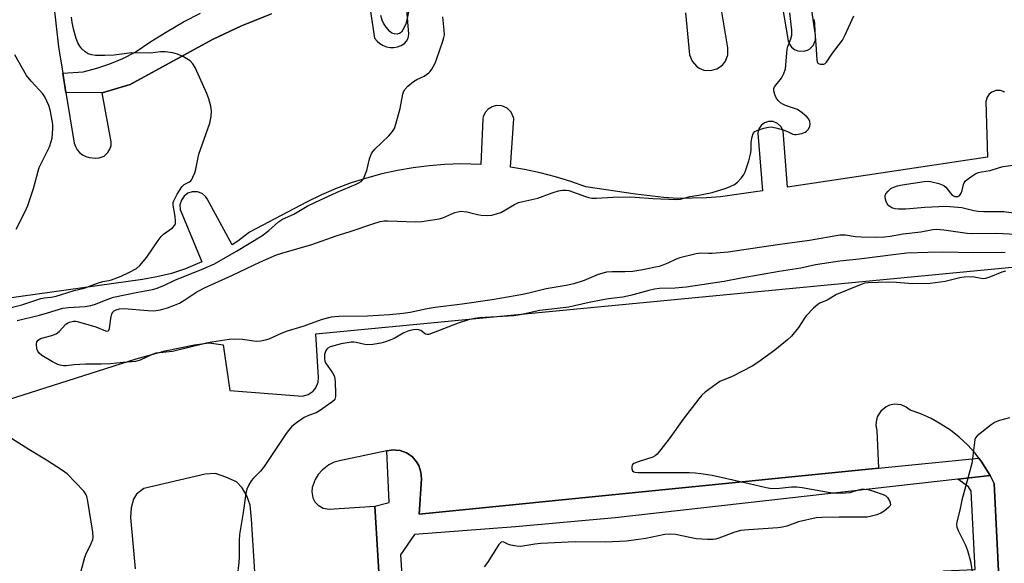
# Model space of a CAD drawing. Units: inches. Extents: x 1273762 to 1279762, y 505452 to 509453.
# Drawn here: x 1277581 to 1277886, y 505778 to 505946 of the extents above; entities that cross this region are included whole.
import ezdxf

# ---------------------------------------------------------------- set-up
doc = ezdxf.new("R2010")
doc.units = ezdxf.units.IN
doc.header["$MEASUREMENT"] = 0
for name, color, linetype in [('TRANS-Non Street Sidewalk', 7, 'Continuous'), ('TRANS-Parking Lot', 4, 'Continuous'), ('TRANS-Street Sidewalk', 7, 'Continuous'), ('Undefined', 1, 'Continuous')]:
    doc.layers.add(name, color=color, linetype=linetype)

msp = doc.modelspace()

# ---------------------------------------------------------------- linework, layer by layer
at = {"layer": 'TRANS-Non Street Sidewalk'}
msp.add_polyline3d([(1277885.7, 505746.41, 0), (1277878.64, 505745.51, 0), (1277878.2, 505753.67, 0), (1277870.51, 505753.26, 0), (1277869.72, 505759.45, 0), (1277871.54, 505759.68, 0), (1277874.18, 505764.44, 0), (1277877.41, 505768.56, 0), (1277877.28, 505770.97, 0), (1277868.32, 505770.46, 0), (1277867.83, 505774.27, 0), (1277867.36, 505774.21, 0), (1277867.18, 505775.65, 0), (1277877.01, 505776.12, 0), (1277875.72, 505800.32, 0), (1277874.88, 505801.69, 0), (1277871.64, 505804.09, 0), (1277881.6, 505805.22, 0), (1277882.87, 505802.74, 0)], close=True, dxfattribs=at)
at = {"layer": 'TRANS-Parking Lot'}
for points in [[(1277590.61, 505958.26, 0), (1277592.86, 505938.01, 0), (1277594.18, 505929.89, 0), (1277595.16, 505923.82, 0), (1277597.71, 505908.17, 0), (1277598.08, 505907.1, 0), (1277598.64, 505906.13, 0), (1277599.38, 505905.27, 0), (1277600.27, 505904.58, 0), (1277601.27, 505904.06, 0), (1277602.36, 505903.74, 0), (1277604.27, 505903.51, 0), (1277605.47, 505903.59, 0), (1277606.96, 505904.17, 0), (1277608.16, 505905.22, 0), (1277608.79, 505906.25, 0), (1277609.13, 505907.4, 0), (1277609.17, 505908.6, 0), (1277606.39, 505923.7, 0), (1277615.03, 505926.32, 0), (1277640.59, 505940.26, 0), (1277649.59, 505944.52, 0), (1277654.2, 505946.4, 0), (1277658.84, 505948.18, 0)], [(1277688.51, 505955.91, 0), (1277690.83, 505940.65, 0), (1277691.57, 505939.76, 0), (1277692.45, 505939.01, 0), (1277693.45, 505938.43, 0), (1277694.54, 505938.03, 0), (1277695.68, 505937.82, 0), (1277696.83, 505937.82, 0), (1277697.97, 505938.02, 0), (1277699.06, 505938.41, 0), (1277700.07, 505938.99, 0), (1277700.7, 505939.75, 0), (1277701.18, 505940.71, 0), (1277701.41, 505941.91, 0), (1277700.18, 505957.33, 0)], [(1277816.6, 505954.02, 0), (1277818.97, 505939.86, 0), (1277819.4, 505938.8, 0), (1277820.08, 505937.89, 0), (1277820.97, 505937.19, 0), (1277822.01, 505936.74, 0), (1277823.89, 505936.63, 0), (1277824.98, 505936.95, 0), (1277825.65, 505937.32, 0), (1277826.74, 505938.37, 0), (1277827.49, 505940.09, 0), (1277827.53, 505941.61, 0), (1277825.72, 505953.55, 0)], [(1277787.23, 505948.53, 0), (1277788.48, 505935.55, 0), (1277789.21, 505933.6, 0), (1277790.56, 505932.01, 0), (1277791.41, 505931.42, 0), (1277792.86, 505930.82, 0), (1277794.93, 505930.64, 0), (1277796.94, 505931.18, 0), (1277798.65, 505932.37, 0), (1277799.61, 505933.61, 0), (1277800.33, 505935.56, 0), (1277800.35, 505937.64, 0), (1277798.18, 505950.75, 0)], [(1277886.12, 505923.95, 0), (1277884.78, 505924.45, 0), (1277883.45, 505924.44, 0), (1277882.15, 505923.97, 0), (1277881.29, 505923.29, 0), (1277880.66, 505922.4, 0), (1277880.25, 505921.08, 0), (1277880.83, 505903.87, 0), (1277818.85, 505894.55, 0), (1277817.45, 505912, 0), (1277816.79, 505913.31, 0), (1277815.7, 505914.29, 0), (1277814.34, 505914.82, 0), (1277812.94, 505914.84, 0), (1277811.68, 505914.41, 0), (1277810.64, 505913.6, 0), (1277809.94, 505912.55, 0), (1277809.59, 505911.27, 0), (1277811.03, 505893.38, 0), (1277798.08, 505891.54, 0), (1277793.68, 505891.18, 0), (1277784.86, 505891.05, 0), (1277780.46, 505891.28, 0), (1277771.7, 505892.31, 0), (1277756.33, 505894.64, 0), (1277751.67, 505896.31, 0), (1277746.94, 505897.76, 0), (1277742.14, 505898.99, 0), (1277737.29, 505900, 0), (1277732.93, 505900.69, 0), (1277733.95, 505915.75, 0), (1277733.87, 505916.16, 0), (1277733.15, 505917.77, 0), (1277731.9, 505919.02, 0), (1277730.29, 505919.74, 0), (1277728.52, 505919.83, 0), (1277727.22, 505919.46, 0), (1277726.01, 505918.7, 0), (1277725.12, 505917.69, 0), (1277724.49, 505916.31, 0), (1277724.36, 505915.65, 0), (1277723.79, 505901.55, 0), (1277717.59, 505901.71, 0), (1277712.64, 505901.56, 0), (1277707.7, 505901.18, 0), (1277702.79, 505900.56, 0), (1277697.91, 505899.72, 0), (1277693.07, 505898.65, 0), (1277688.29, 505897.35, 0), (1277683.58, 505895.84, 0), (1277678.94, 505894.1, 0), (1277674.39, 505892.15, 0), (1277669.94, 505889.98, 0), (1277652, 505880.6, 0), (1277648.38, 505877.78, 0), (1277646.67, 505876.63, 0), (1277638.95, 505890.93, 0), (1277638.5, 505891.56, 0), (1277637.33, 505892.52, 0), (1277635.91, 505893.04, 0), (1277634.32, 505893.07, 0), (1277632.96, 505892.62, 0), (1277631.75, 505891.72, 0), (1277630.92, 505890.55, 0), (1277630.5, 505889.1, 0), (1277630.56, 505887.59, 0), (1277637.31, 505871.36, 0), (1277632.19, 505869.23, 0), (1277627.82, 505867.82, 0), (1277623.36, 505866.73, 0), (1277618.84, 505865.95, 0), (1277557.45, 505857.32, 0)], [(1277518.87, 505810.12, 0), (1277616.94, 505841.39, 0), (1277625.86, 505843.87, 0), (1277634.95, 505845.67, 0), (1277639.54, 505846.31, 0), (1277643.86, 505845.65, 0), (1277645.96, 505831.55, 0), (1277668.48, 505829.79, 0), (1277670.26, 505830.27, 0), (1277671.78, 505831.32, 0), (1277672.64, 505832.41, 0), (1277673.3, 505834.14, 0), (1277673.4, 505835.52, 0), (1277672.63, 505849.09, 0), (1277942.37, 505874.92, 0)], [(1277885.7, 505746.41, 0), (1277882.87, 505802.74, 0), (1277881.6, 505805.22, 0), (1277880.92, 505806.38, 0), (1277879.06, 505809.33, 0), (1277878.13, 505810.54, 0), (1277876.94, 505812.1, 0), (1277874.59, 505814.69, 0), (1277872.03, 505817.07, 0), (1277869.29, 505819.23, 0), (1277866.38, 505821.16, 0), (1277863.32, 505822.84, 0), (1277860.13, 505824.27, 0), (1277856.83, 505825.42, 0), (1277855.57, 505826.42, 0), (1277854.09, 505827.06, 0), (1277851.96, 505827.29, 0), (1277850.39, 505826.97, 0), (1277849.4, 505826.53, 0), (1277847.74, 505825.19, 0), (1277846.63, 505823.36, 0), (1277846.24, 505821.79, 0), (1277846.22, 505820.72, 0), (1277846.53, 505819.14, 0), (1277847.03, 505807.46, 0), (1277704.59, 505793.22, 0), (1277705.32, 505804.14, 0), (1277705.2, 505806.25, 0), (1277704.56, 505808.26, 0), (1277703.86, 505809.48, 0), (1277702.45, 505811.05, 0), (1277700.7, 505812.23, 0), (1277698.71, 505812.94, 0), (1277697.32, 505813.1, 0), (1277696.61, 505813.12, 0), (1277695.92, 505813.06, 0), (1277694.66, 505812.83, 0), (1277679.97, 505809.8, 0), (1277678.25, 505809.3, 0), (1277676.64, 505808.52, 0), (1277674.52, 505806.89, 0), (1277673.35, 505805.54, 0), (1277672.41, 505804.02, 0), (1277671.49, 505801.51, 0), (1277671.34, 505800.12, 0), (1277671.68, 505798.3, 0), (1277672.34, 505797.07, 0), (1277673.28, 505796.04, 0), (1277674.88, 505795.1, 0), (1277676.7, 505794.75, 0), (1277690.87, 505795.68, 0), (1277693.72, 505749.91, 0)], [(1277653.81, 505773.72, 0), (1277652.64, 505791.72, 0), (1277652.23, 505795.99, 0), (1277651.26, 505798.88, 0), (1277649.77, 505801.35, 0), (1277648.04, 505803.2, 0), (1277644.73, 505804.67, 0), (1277641.47, 505805.81, 0), (1277638.3, 505805.66, 0), (1277619.34, 505801.2, 0), (1277617, 505799.38, 0), (1277616.1, 505797.83, 0), (1277615.36, 505795.18, 0), (1277615.2, 505792.23, 0), (1277616.62, 505776.28, 0)]]:
    msp.add_polyline3d(points, dxfattribs=at)
at = {"layer": 'TRANS-Street Sidewalk'}
for points in [[(1277658.84, 505948.18), (1277654.2, 505946.4), (1277649.59, 505944.52), (1277640.59, 505940.26), (1277615.03, 505926.32), (1277606.39, 505923.7), (1277595.16, 505923.82), (1277594.18, 505929.89), (1277600.53, 505930.3), (1277604.7, 505931.38), (1277608.78, 505932.74), (1277612.75, 505934.39), (1277616.6, 505936.32), (1277621.5, 505939.62), (1277626.5, 505942.75), (1277631.62, 505945.7), (1277636.83, 505948.47)], [(1277693.72, 505749.91), (1277690.87, 505795.68), (1277695.35, 505796.8), (1277694.66, 505812.83), (1277695.92, 505813.06), (1277696.61, 505813.12), (1277697.32, 505813.1), (1277698.71, 505812.94), (1277700.7, 505812.23), (1277702.45, 505811.05), (1277703.86, 505809.48), (1277704.56, 505808.26), (1277705.2, 505806.25), (1277705.32, 505804.14), (1277704.59, 505793.22), (1277847.03, 505807.46), (1277878.13, 505810.54), (1277879.06, 505809.33), (1277880.92, 505806.38), (1277881.6, 505805.22), (1277871.64, 505804.09), (1277765.36, 505792.05), (1277734.48, 505789.36), (1277703.15, 505786.93), (1277698.84, 505780.65), (1277700.21, 505760.12)]]:
    msp.add_lwpolyline(points, dxfattribs=at)
at = {"layer": 'Undefined'}
for points, elevation in [([(1277702, 505951.74), (1277700.76, 505945.87), (1277700.38, 505944.81), (1277699.62, 505943.25), (1277699.17, 505942.57), (1277698.58, 505942.12), (1277697.86, 505941.95), (1277696.84, 505941.99), (1277696.13, 505942.27), (1277695.5, 505942.8), (1277694.38, 505944.11), (1277693.6, 505945.28), (1277693.15, 505946.3), (1277692.76, 505947.69)], 374), ([(1277889.45, 505879.86), (1277883.66, 505880.17), (1277876.15, 505880.05), (1277874.51, 505880.16), (1277867.26, 505881.19), (1277865.01, 505881.39), (1277863.86, 505881.28), (1277860.18, 505880.59), (1277854.61, 505880), (1277850.63, 505879.21), (1277848.86, 505879), (1277846.21, 505878.92), (1277841.66, 505878.99), (1277839.81, 505879.14), (1277836.81, 505879.66), (1277835.05, 505879.63), (1277825.66, 505877.97), (1277815.69, 505876.71), (1277800.46, 505874.41), (1277795.48, 505874.01), (1277794.3, 505873.98), (1277791.97, 505874.07), (1277790.48, 505873.91), (1277785.47, 505872.68), (1277784.33, 505872.25), (1277781.72, 505871.01), (1277780.13, 505870.35), (1277779.04, 505870), (1277777.37, 505869.6), (1277774, 505868.87), (1277770.82, 505868.39), (1277768.41, 505868.29), (1277764.42, 505868.34), (1277762.75, 505868.16), (1277760.07, 505867.44), (1277755.83, 505865.63), (1277752.56, 505864.58), (1277750.15, 505864.08), (1277744.02, 505863.08), (1277739.03, 505861.78), (1277736.77, 505861.29), (1277727.28, 505859.62), (1277717.97, 505858.33), (1277709.6, 505857.26), (1277707.08, 505856.81), (1277701.83, 505855.67), (1277699.65, 505855.35), (1277695.48, 505854.95), (1277688.61, 505854.54), (1277679.72, 505854.43), (1277677.41, 505854.24), (1277674.6, 505853.56), (1277668.59, 505851.38), (1277663.75, 505849.88), (1277661.83, 505849.15), (1277658.01, 505847.45), (1277656.9, 505847.09), (1277655.51, 505846.85), (1277654.11, 505846.77), (1277649.85, 505847.32), (1277647.35, 505847.47), (1277645.73, 505847.32), (1277640.37, 505846.52), (1277638.67, 505846.18), (1277628.19, 505843.65), (1277624.16, 505843.26), (1277623.02, 505843.06), (1277621.91, 505842.65), (1277618.11, 505840.89), (1277616.71, 505840.5), (1277612.93, 505840.23), (1277608.91, 505839.78), (1277606.1, 505839.68), (1277601.25, 505839.66), (1277597.75, 505839.46), (1277595.2, 505839.14), (1277594.38, 505839.16), (1277593.34, 505839.36), (1277592.59, 505839.6), (1277591.02, 505840.4), (1277587.71, 505842.38), (1277586.86, 505843.1), (1277586.39, 505843.73), (1277586.12, 505844.48), (1277586.02, 505845.86), (1277586.16, 505846.64), (1277586.51, 505847.17), (1277587.27, 505847.6), (1277590.79, 505848.6), (1277592.12, 505849.12), (1277593, 505849.79), (1277595.16, 505852.08), (1277595.59, 505852.39), (1277596.27, 505852.73), (1277597.47, 505853.01), (1277598.2, 505853), (1277599.06, 505852.84), (1277604.46, 505851.27), (1277607.38, 505850.05), (1277607.84, 505849.94), (1277608.22, 505850), (1277608.45, 505850.28), (1277608.6, 505850.71), (1277609.06, 505853.82), (1277609.4, 505855.25), (1277609.64, 505855.74), (1277609.91, 505856.07), (1277610.69, 505856.58), (1277611.76, 505856.85), (1277613.21, 505856.91), (1277620.53, 505856.28), (1277622.27, 505856.22), (1277624.51, 505856.54), (1277626.68, 505857.18), (1277628.81, 505857.93), (1277630.31, 505858.62), (1277631.96, 505859.62), (1277635.72, 505862.15), (1277638.05, 505863.39), (1277646.73, 505867.29), (1277655.5, 505871.4), (1277660.38, 505873.52), (1277662.09, 505874.11), (1277671.37, 505876.8), (1277678.93, 505879.43), (1277683.2, 505880.77), (1277690.29, 505883.19), (1277692.59, 505883.86), (1277693.75, 505884.06), (1277694.91, 505884.11), (1277703.48, 505883.77), (1277705.51, 505883.89), (1277710.84, 505884.71), (1277711.94, 505885.08), (1277715.74, 505886.67), (1277716.59, 505886.93), (1277717.43, 505887.06), (1277719.38, 505886.89), (1277722.69, 505886.06), (1277723.81, 505885.86), (1277725.78, 505885.79), (1277727.18, 505885.87), (1277728.56, 505886.22), (1277729.9, 505886.72), (1277731.22, 505887.42), (1277734.21, 505889.21), (1277735.46, 505889.79), (1277736.79, 505890.14), (1277741.39, 505891.12), (1277745.89, 505892.76), (1277747.87, 505893.38), (1277749.02, 505893.62), (1277750.19, 505893.61), (1277751.04, 505893.45), (1277756.16, 505891.61), (1277757.24, 505891.3), (1277758.19, 505891.16), (1277759.61, 505891.16), (1277764.66, 505891.44), (1277769.86, 505891.51), (1277771.57, 505891.45), (1277777.06, 505891.04), (1277784.5, 505890.72), (1277785.62, 505890.83), (1277788.49, 505891.6), (1277791.37, 505892.04), (1277795.46, 505892.86), (1277799.75, 505894.22), (1277801.05, 505894.73), (1277802.33, 505895.38), (1277803.27, 505896.04), (1277804.49, 505897.32), (1277805.2, 505898.26), (1277805.72, 505899.31), (1277806.82, 505902.72), (1277807.38, 505904.73), (1277807.51, 505905.87), (1277807.56, 505908.45), (1277807.86, 505910.14), (1277808.21, 505911.17), (1277808.68, 505911.76), (1277809.62, 505912.23), (1277811.52, 505912.82), (1277812.9, 505913.15), (1277813.73, 505913.19), (1277815.17, 505912.94), (1277817.47, 505912.32), (1277818.85, 505911.82), (1277820.5, 505910.97), (1277820.98, 505910.86), (1277821.53, 505910.86), (1277823.2, 505911.17), (1277824.25, 505911.58), (1277824.67, 505911.88), (1277825.21, 505912.44), (1277825.72, 505913.31), (1277825.84, 505914.09), (1277825.77, 505914.88), (1277825.47, 505915.61), (1277824.92, 505916.24), (1277823.36, 505917.57), (1277821.92, 505918.55), (1277818.18, 505919.84), (1277817.37, 505920.21), (1277816.68, 505920.66), (1277815.89, 505921.38), (1277815.26, 505922.24), (1277814.84, 505923.27), (1277814.58, 505924.33), (1277814.59, 505925.09), (1277814.79, 505925.57), (1277816.92, 505928.27), (1277817.7, 505929.79), (1277818.16, 505931.14), (1277818.72, 505937.3), (1277818.93, 505938.14), (1277819.88, 505940.45), (1277820.14, 505941.66), (1277820.11, 505943.15), (1277819.56, 505948.56)], 376), ([(1277572.7, 505855.89), (1277581.49, 505858.12), (1277587.35, 505860.04), (1277588.42, 505860.26), (1277590.55, 505860.49), (1277592.12, 505860.8), (1277593.74, 505861.23), (1277597.71, 505862.5), (1277600.83, 505863.25), (1277604.93, 505864.83), (1277606.59, 505865.26), (1277608.43, 505865.57), (1277609.25, 505865.82), (1277612.23, 505866.99), (1277614.64, 505868.07), (1277616.99, 505869.36), (1277618.08, 505870.27), (1277620.25, 505872.84), (1277623.74, 505878.03), (1277624.63, 505879.21), (1277625.43, 505879.94), (1277628.16, 505881.95), (1277628.91, 505882.75), (1277629.11, 505883.23), (1277629.16, 505884.04), (1277628.98, 505885.49), (1277628.38, 505888.91), (1277628.4, 505889.73), (1277628.55, 505890.27), (1277629.63, 505892.36), (1277631.04, 505894.62), (1277631.83, 505895.33), (1277633.4, 505896.21), (1277633.81, 505896.52), (1277634.14, 505896.93), (1277634.53, 505897.65), (1277635.05, 505898.96), (1277635.39, 505900.06), (1277636.34, 505904.7), (1277639.74, 505914.37), (1277640.13, 505916.39), (1277640.27, 505918.15), (1277640.06, 505919.61), (1277639.49, 505921.93), (1277638.83, 505923.56), (1277635.24, 505931.63), (1277634.53, 505932.78), (1277633.62, 505933.71), (1277631.6, 505934.9), (1277629.74, 505935.76), (1277628.3, 505936.1), (1277625.95, 505936.43), (1277624.49, 505936.4), (1277621.4, 505936.02), (1277615.45, 505936.11), (1277610.08, 505935.45), (1277607.19, 505935.32), (1277604.35, 505935.35), (1277603.18, 505935.52), (1277602.05, 505935.84), (1277601.12, 505936.42), (1277600.12, 505937.39), (1277599.41, 505938.25), (1277598.86, 505939.26), (1277598.34, 505940.61), (1277597.62, 505943.13), (1277597.11, 505945.58), (1277596.9, 505947.23)], 372), ([(1277579.99, 505853.23), (1277587, 505854.93), (1277589.42, 505855.58), (1277594.15, 505857.01), (1277595.91, 505857.26), (1277601.14, 505857.57), (1277602.88, 505857.83), (1277603.98, 505858.16), (1277607.95, 505859.77), (1277609.89, 505860.44), (1277617.47, 505862.04), (1277622.03, 505862.78), (1277623.12, 505863.09), (1277625.49, 505864.11), (1277628.87, 505865.76), (1277637.89, 505869.31), (1277641.17, 505870.76), (1277647.99, 505874.69), (1277655.82, 505879.47), (1277658.08, 505881.1), (1277661.05, 505883.79), (1277662.27, 505884.66), (1277665.79, 505886.18), (1277669.94, 505888.61), (1277672.28, 505889.8), (1277679.17, 505893.02), (1277685.16, 505895.42), (1277685.95, 505895.82), (1277686.66, 505896.31), (1277687.33, 505897.16), (1277688.02, 505898.67), (1277688.38, 505899.73), (1277689.21, 505903.34), (1277689.61, 505904.43), (1277690, 505905.2), (1277690.91, 505906.32), (1277695.19, 505910.4), (1277696.35, 505911.74), (1277696.96, 505912.72), (1277697.42, 505914.08), (1277698.7, 505918.87), (1277699.54, 505923.33), (1277699.8, 505924.11), (1277700.17, 505924.83), (1277701.13, 505925.85), (1277702.92, 505927.28), (1277703.89, 505927.86), (1277706.17, 505928.96), (1277707.63, 505929.98), (1277708.05, 505930.39), (1277708.54, 505931.05), (1277709.62, 505932.99), (1277710.16, 505934.35), (1277711.95, 505939.71), (1277712.29, 505940.84), (1277712.46, 505941.7), (1277712.43, 505943.15), (1277711.96, 505947.25)], 374), ([(1277826.97, 505946.45), (1277827.17, 505945.33), (1277827.27, 505942.6), (1277827.69, 505937.3), (1277827.87, 505933.84), (1277827.98, 505933.33), (1277828.2, 505932.93), (1277828.58, 505932.7), (1277829.05, 505932.6), (1277830.06, 505932.66), (1277830.5, 505932.88), (1277830.86, 505933.22), (1277831.35, 505933.84), (1277832.75, 505936.03), (1277835.84, 505940.04), (1277836.73, 505941.67), (1277839.41, 505947.63)], 376), ([(1277579.74, 505881.52), (1277582.46, 505887.04), (1277583.31, 505888.9), (1277585.13, 505894.16), (1277586.86, 505900.58), (1277587.53, 505902.1), (1277590.04, 505907.05), (1277590.62, 505908.64), (1277590.88, 505909.74), (1277591.09, 505912.68), (1277591.08, 505913.86), (1277590.99, 505914.71), (1277590.25, 505918.49), (1277589.82, 505919.83), (1277589.25, 505921.18), (1277588.63, 505922.51), (1277588.02, 505923.49), (1277584.42, 505927.34), (1277582.94, 505929.12), (1277579.31, 505935.52)], 370), ([(1277890.39, 505886.26), (1277885.91, 505886.92), (1277879.64, 505886.92), (1277877.94, 505887.02), (1277876.61, 505887.22), (1277872.82, 505888.08), (1277867.9, 505888.5), (1277861.36, 505888.19), (1277855.47, 505887.69), (1277853.25, 505887.68), (1277852.17, 505887.81), (1277851.15, 505888.17), (1277850.25, 505888.72), (1277849.75, 505889.34), (1277849.41, 505890.11), (1277849.11, 505891.19), (1277849.1, 505891.97), (1277849.3, 505892.44), (1277850, 505893.32), (1277850.88, 505894.07), (1277851.79, 505894.57), (1277852.92, 505894.93), (1277854.36, 505895.26), (1277861.13, 505896.28), (1277862.26, 505896.38), (1277863.11, 505896.31), (1277865.67, 505895.65), (1277867.28, 505895.02), (1277867.91, 505894.5), (1277869.28, 505892.7), (1277869.84, 505892.1), (1277870.22, 505891.85), (1277870.65, 505891.68), (1277871.13, 505891.63), (1277871.6, 505891.68), (1277872.2, 505892), (1277872.62, 505892.66), (1277872.9, 505893.45), (1277873.39, 505895.39), (1277873.59, 505895.89), (1277873.89, 505896.35), (1277874.51, 505896.94), (1277875.94, 505897.98), (1277877.2, 505898.77), (1277877.96, 505899.09), (1277878.94, 505899.3), (1277881.6, 505899.68), (1277884.52, 505900.67), (1277885.63, 505900.94), (1277894.72, 505902.13)], 378), ([(1277886.23, 505874.33), (1277876.34, 505874.16), (1277866.91, 505874.36), (1277862.32, 505874.34), (1277855.75, 505874.04), (1277852.34, 505873.71), (1277841.01, 505872.21), (1277835.03, 505871.61), (1277829.57, 505870.8), (1277827.45, 505870.43), (1277822.98, 505869.46), (1277816.2, 505868.42), (1277804.48, 505866.33), (1277799.21, 505865.31), (1277787.43, 505863.53), (1277784.02, 505863.25), (1277779.09, 505863.09), (1277777.53, 505862.89), (1277775.85, 505862.52), (1277770.11, 505860.98), (1277767.76, 505860.48), (1277763.31, 505859.93), (1277761.6, 505859.64), (1277757.34, 505858.81), (1277752.79, 505857.72), (1277750.98, 505857.37), (1277742.08, 505856.36), (1277735.95, 505854.94), (1277733.94, 505854.72), (1277723.36, 505854.03), (1277721.75, 505853.85), (1277719.9, 505853.45), (1277716.77, 505852.41), (1277708.98, 505849.36), (1277707.61, 505848.93), (1277707.09, 505848.88), (1277706.62, 505848.99), (1277705.12, 505850.08), (1277704.55, 505850.35), (1277703.71, 505850.44), (1277702.84, 505850.37), (1277701.44, 505850.03), (1277699.85, 505849.41), (1277696.85, 505847.7), (1277695.84, 505847.2), (1277694.16, 505846.62), (1277692.75, 505846.25), (1277690.24, 505845.82), (1277688.57, 505845.67), (1277687.76, 505845.76), (1277685.14, 505846.41), (1277684.37, 505846.5), (1277683.55, 505846.5), (1277680.47, 505846.03), (1277677.04, 505845.08), (1277676.31, 505844.69), (1277675.98, 505844.37), (1277675.72, 505843.96), (1277675.32, 505842.72), (1277675.26, 505841.41), (1277675.41, 505840.66), (1277675.64, 505840.14), (1277677.77, 505837.01), (1277678.18, 505836.26), (1277678.37, 505835.73), (1277678.56, 505834.31), (1277678.74, 505830.5), (1277678.72, 505829.66), (1277678.53, 505828.89), (1277678.23, 505828.46), (1277677.61, 505827.9), (1277673.76, 505825.2), (1277672.74, 505824.64), (1277670.3, 505823.77), (1277669.04, 505823.18), (1277666.57, 505821.52), (1277665.2, 505820.4), (1277664.05, 505819.09), (1277663.17, 505817.91), (1277656.64, 505807.99), (1277655.43, 505806.56), (1277653.28, 505804.39), (1277652.56, 505803.55), (1277651.86, 505802.31), (1277651.27, 505801), (1277650.89, 505799.67), (1277650.05, 505793.7), (1277648.93, 505786.93), (1277648.81, 505785.03), (1277648.81, 505780.05), (1277648.72, 505778.29), (1277646.63, 505760.88)], 374), ([(1277886.35, 505868.49), (1277885.24, 505868.23), (1277881.19, 505866.57), (1277880.09, 505866.23), (1277879.55, 505866.17), (1277878.79, 505866.23), (1277876.17, 505866.76), (1277873.6, 505866.7), (1277872.18, 505866.49), (1277867.65, 505865.35), (1277863.04, 505864.64), (1277857.57, 505864.63), (1277852.59, 505865.01), (1277849.97, 505865.12), (1277843.78, 505864.9), (1277842.73, 505864.75), (1277841.66, 505864.41), (1277834.02, 505861.24), (1277831.06, 505859.53), (1277828.87, 505858.59), (1277828.17, 505858.19), (1277826.85, 505857.03), (1277824.58, 505854.7), (1277824.05, 505854), (1277822.17, 505851.06), (1277820.06, 505848.41), (1277818.78, 505847.23), (1277814.88, 505844.06), (1277809.59, 505840.2), (1277807.87, 505839.03), (1277801.63, 505835.9), (1277797.87, 505834.35), (1277796.65, 505833.53), (1277793.32, 505831.05), (1277792.22, 505830.07), (1277791.29, 505828.95), (1277786.5, 505822.68), (1277782.14, 505816.55), (1277778.44, 505811.87), (1277777.79, 505811.3), (1277777.03, 505810.91), (1277772.49, 505809.48), (1277771.2, 505808.94), (1277770.9, 505808.69), (1277770.69, 505808.39), (1277770.56, 505807.96), (1277770.53, 505807.27), (1277770.78, 505806.67), (1277771.15, 505806.37), (1277771.61, 505806.2), (1277772.4, 505806.1), (1277788.39, 505806.14), (1277790.16, 505806.07), (1277791.93, 505805.87), (1277795.43, 505805.29), (1277806.95, 505802.75), (1277812.16, 505801.52), (1277813.91, 505801.23), (1277816.3, 505801.24), (1277820.09, 505801.67), (1277821.75, 505801.68), (1277823.35, 505801.49), (1277832.02, 505799.95), (1277834.07, 505799.77), (1277836.75, 505799.82), (1277838.21, 505799.96), (1277840.8, 505800.8), (1277841.59, 505800.95), (1277842.68, 505800.98), (1277843.77, 505800.86), (1277845.45, 505800.39), (1277848.49, 505799.34), (1277849.24, 505798.95), (1277849.84, 505798.38), (1277850.53, 505797.15), (1277850.68, 505796.65), (1277850.69, 505796.17), (1277850.49, 505795.73), (1277850.14, 505795.31), (1277848.77, 505794.18), (1277847.78, 505793.59), (1277846.49, 505793.05), (1277844.83, 505792.57), (1277843.53, 505792.35), (1277841.49, 505792.28), (1277834.84, 505792.34), (1277829.49, 505792.22), (1277827.72, 505792.05), (1277822.19, 505790.89), (1277818.6, 505789.54), (1277817.26, 505789.18), (1277815.8, 505789.02), (1277806.76, 505788.43), (1277804.19, 505788.14), (1277802.2, 505787.54), (1277797.55, 505785.78), (1277796.52, 505785.5), (1277795.73, 505785.38), (1277793.99, 505785.39), (1277790.49, 505785.63), (1277784.09, 505786.9), (1277782.39, 505787.04), (1277780.74, 505786.91), (1277774.88, 505785.73), (1277768.89, 505784.9), (1277762.35, 505784.61), (1277753.04, 505784.64), (1277742.37, 505784.14), (1277740.49, 505783.95), (1277737.34, 505783.39), (1277736.17, 505783.25), (1277734.76, 505783.33), (1277733.08, 505783.6), (1277732.28, 505783.84), (1277730.83, 505784.57), (1277730.2, 505784.64), (1277729.81, 505784.4), (1277729.34, 505783.83), (1277725.79, 505778.29), (1277724.76, 505776.87)], 372), ([(1277887.65, 505823.05), (1277884.51, 505822.2), (1277883.14, 505821.7), (1277881.94, 505820.91), (1277878.49, 505818.22), (1277877.64, 505817.47), (1277877.13, 505816.83), (1277876.92, 505816.32), (1277876.74, 505815.48), (1277876.19, 505810.47), (1277875.95, 505808.98), (1277872.86, 505797.62), (1277872.32, 505794.95), (1277871.33, 505790.79), (1277871.22, 505789.99), (1277871.28, 505789.2), (1277871.69, 505788.13), (1277873.95, 505783.62), (1277874.65, 505781.99), (1277875.52, 505778.63), (1277876.3, 505774.13)], 370), ([(1277599.78, 505775.31), (1277600.97, 505779.91), (1277601.42, 505780.99), (1277603.01, 505784.12), (1277603.46, 505785.39), (1277603.61, 505786.16), (1277603.52, 505787.61), (1277601.92, 505797.23), (1277601.61, 505798.67), (1277601.32, 505799.47), (1277600.65, 505800.41), (1277595.49, 505805.74), (1277594.08, 505806.78), (1277589.15, 505809.96), (1277583.63, 505813.25), (1277575.95, 505818.07)], 374)]:
    msp.add_lwpolyline(points, dxfattribs=dict(at, elevation=elevation))

doc.saveas('drawing.dxf')
